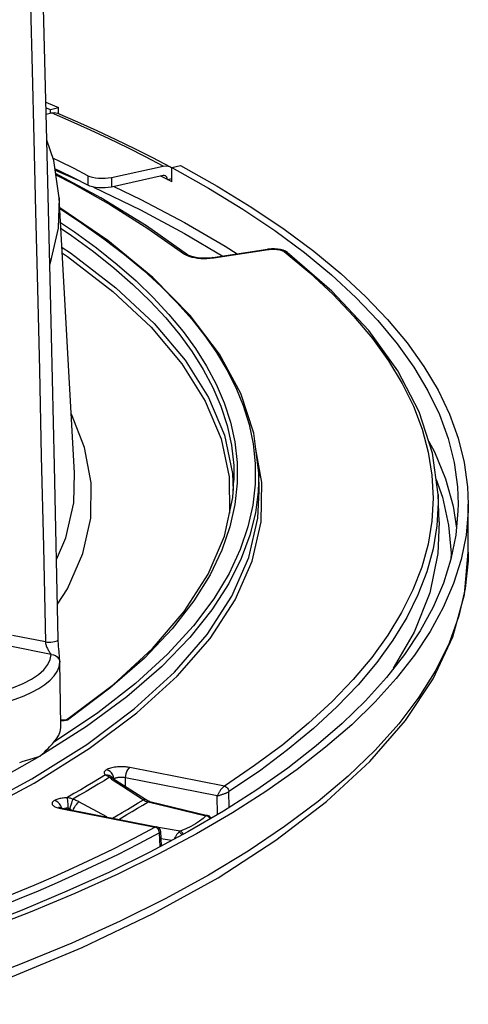
# Model space of a CAD drawing. Units: millimetres. Extents: x -787 to 490, y -298 to 488.
# Drawn here: x 460 to 487, y 269 to 327 of the extents above; entities that cross this region are included whole.
import ezdxf

# ---------------------------------------------------------------- set-up
doc = ezdxf.new("R2010")
doc.units = ezdxf.units.MM
doc.layers.add('AXIS_Sectional-View', color=7, linetype='Continuous')

msp = doc.modelspace()

# ---------------------------------------------------------------- linework, layer by layer
at = {"layer": 'AXIS_Sectional-View', "linetype": 'Continuous'}
for p, q in [((461.798, 321.92), (462.06, 321.811)), ((462.06, 321.811), (462.527, 321.94)), ((462.06, 321.621), (462.06, 321.811)), ((462.527, 321.604), (462.527, 321.94)), ((461.808, 321.536), (462.12, 321.621)), ((463.276, 321.119), (462.12, 321.621)), ((465.63, 317.842), (468.663, 318.508)), ((469.087, 318.456), (469.168, 318.398)), ((469.168, 318.428), (469.674, 318.539)), ((469.168, 317.583), (469.168, 318.428)), ((462.338, 318.267), (463.645, 317.691)), ((465.009, 316.636), (462.368, 318.064)), ((462.378, 317.999), (463.338, 317.505)), ((464.253, 317.942), (464.253, 317.378)), ((468.663, 317.944), (465.63, 317.278)), ((465.63, 317.842), (465.63, 317.278)), ((468.915, 317.718), (468.533, 317.916)), ((468.915, 317.718), (469.168, 317.773)), ((469.042, 317.65), (468.915, 317.718)), ((469.168, 317.583), (469.042, 317.65)), ((463.479, 300.536), (462.58, 316.652)), ((469.914, 315.202), (472.29, 313.821)), ((469.923, 314.56), (472.166, 313.234)), ((475.206, 314.725), (476.937, 313.441)), ((472.29, 313.821), (473.002, 313.362)), ((470.1, 313.31), (470.1, 313.311)), ((470.687, 313.116), (470.867, 313.1)), ((471.428, 313.108), (471.63, 313.131)), ((471.585, 313.146), (474.783, 313.633)), ((471.63, 313.131), (474.828, 313.618)), ((474.783, 313.633), (474.783, 313.633)), ((475.941, 313.448), (475.94, 313.448)), ((476.937, 313.441), (478.521, 312.134)), ((478.521, 312.134), (479.957, 310.808)), ((479.957, 310.808), (481.243, 309.464)), ((472.252, 302.738), (472.729, 300.509)), ((472.056, 302.539), (472.529, 300.315)), ((472.863, 302.347), (472.998, 301.155)), ((474.456, 299.97), (474.103, 301.918)), ((472.998, 301.155), (473.005, 299.94)), ((474.057, 301.078), (474.054, 299.883)), ((472.729, 300.509), (472.775, 299.512)), ((474.289, 299.484), (474.27, 300.524)), ((484.414, 300.412), (484.485, 299.063)), ((472.529, 300.315), (472.551, 298.18)), ((472.815, 300.135), (472.815, 300.111)), ((474.4, 297.668), (474.456, 299.97)), ((484.661, 300.144), (485.027, 299.114)), ((485.209, 300.186), (485.655, 298.591)), ((484.836, 297.674), (484.776, 299.281)), ((484.776, 299.281), (484.784, 298.793)), ((484.784, 298.793), (484.708, 297.441)), ((486.544, 298.715), (486.538, 298.309)), ((486.544, 295.896), (486.544, 298.715)), ((485.655, 298.591), (485.849, 297.306)), ((486.538, 298.309), (486.412, 296.887)), ((484.836, 297.673), (484.766, 295.824)), ((486.412, 296.887), (486.126, 295.469)), ((484.766, 295.824), (484.291, 293.506)), ((486.126, 295.469), (485.681, 294.055)), ((484.291, 293.506), (483.381, 291.201)), ((483.381, 291.201), (482.145, 289.093)), ((484.316, 291.25), (483.397, 289.863)), ((461.769, 290.639), (459.844, 291.019)), ((462.109, 289.908), (459.594, 290.405)), ((462.59, 289.565), (462.609, 289.445)), ((462.609, 289.503), (462.609, 289.503)), ((462.609, 289.503), (462.609, 289.445)), ((462.679, 285.728), (462.609, 289.502)), ((482.815, 289.912), (481.747, 288.546)), ((483.397, 289.863), (482.323, 288.489)), ((464.83, 286.494), (462.25, 284.757)), ((462.717, 286.055), (462.661, 286.061)), ((464.175, 285.681), (461.446, 283.946)), ((472.251, 282.188), (466.71, 283.282)), ((476.509, 283.166), (474.687, 281.888)), ((457.356, 280.68), (460.974, 282.615)), ((465.605, 282.768), (465.606, 282.767)), ((465.628, 282.748), (465.606, 282.767)), ((465.684, 282.684), (465.737, 282.645)), ((465.759, 282.739), (465.714, 282.857)), ((465.726, 282.656), (465.737, 282.645)), ((465.742, 282.532), (465.793, 282.498)), ((465.776, 282.617), (465.759, 282.739)), ((465.801, 282.632), (465.777, 282.617)), ((471.833, 281.619), (466.461, 282.68)), ((466.468, 282.149), (466.461, 282.68)), ((465.793, 282.498), (466.218, 282.225)), ((467.625, 281.405), (465.914, 282.505)), ((466.218, 282.225), (467.074, 281.675)), ((474.153, 281.981), (472.198, 280.735)), ((467.074, 281.675), (467.505, 281.398)), ((467.198, 281.21), (467.505, 281.398)), ((467.625, 281.405), (467.599, 281.416)), ((471.849, 280.531), (471.833, 281.619)), ((472.536, 280.95), (472.522, 281.872)), ((474.687, 281.888), (472.722, 280.635)), ((462.594, 281.157), (462.505, 281.246)), ((462.579, 280.898), (462.658, 280.881)), ((462.658, 280.881), (468.198, 279.787)), ((462.755, 280.902), (468.279, 279.811)), ((463.078, 281.153), (463.085, 281.027)), ((463.085, 281.027), (463.088, 280.903)), ((463.226, 280.98), (463.191, 280.875)), ((465.361, 280.387), (463.729, 281.275)), ((467.168, 280.897), (467.475, 281.083)), ((467.475, 281.083), (467.779, 281.27)), ((467.709, 281.292), (467.779, 281.27)), ((467.779, 281.27), (467.851, 281.29)), ((467.779, 281.27), (471.169, 280.458)), ((467.851, 281.29), (467.895, 281.286)), ((467.895, 281.286), (471.262, 280.48)), ((472.198, 280.735), (470.105, 279.515)), ((472.722, 280.635), (470.617, 279.408)), ((471.169, 280.458), (471.004, 280.294)), ((471.241, 280.441), (471.169, 280.458)), ((471.3, 280.46), (471.234, 280.482)), ((471.262, 280.48), (471.261, 280.48)), ((471.467, 280.309), (471.461, 280.324)), ((468.229, 279.804), (468.197, 279.787)), ((468.261, 279.764), (468.198, 279.787)), ((469.658, 279.563), (468.388, 279.765)), ((469.991, 279.694), (469.658, 279.563)), ((475.784, 279.823), (473.642, 278.388)), ((470.105, 279.515), (467.877, 278.324)), ((470.617, 279.408), (468.376, 278.21)), ((468.465, 279.055), (468.444, 279.456)), ((468.565, 278.692), (468.522, 279.531)), ((469.152, 279.006), (468.544, 279.103)), ((469.636, 279.474), (469.582, 279.503)), ((469.713, 279.536), (469.658, 279.563)), ((468.486, 278.655), (468.465, 279.055)), ((467.877, 278.324), (465.516, 277.163)), ((473.642, 278.388), (471.319, 276.986)), ((468.089, 274.736), (471.879, 276.833)), ((463.498, 275.907), (460.869, 274.807)), ((460.412, 274.939), (457.673, 273.878)), ((460.869, 274.807), (458.115, 273.74)), ((463.308, 273.006), (460.308, 271.763))]:
    msp.add_line(p, q, dxfattribs=at)
for points in [[(460.381, 346.66), (460.459, 343.945), (460.54, 341.071), (460.624, 338.043), (460.711, 334.843), (460.801, 331.461), (460.894, 327.882), (460.99, 324.097), (461.09, 320.087), (461.194, 315.837), (461.302, 311.334), (461.413, 306.561), (461.528, 301.522), (461.647, 296.214), (461.769, 290.639)], [(462.519, 290.793), (462.295, 300.948), (462.061, 311.101), (461.826, 320.814), (461.591, 330.084), (461.354, 338.913), (461.13, 346.816)], [(461.79, 322.248), (461.932, 322.189), (462.527, 321.94)], [(462.12, 321.621), (462.307, 321.641), (462.473, 321.603)], [(462.473, 321.604), (463.64, 321.097), (464.781, 320.583), (465.896, 320.062), (466.986, 319.534), (468.049, 318.999), (469.086, 318.457)], [(468.663, 318.508), (467.639, 319.043), (466.588, 319.572), (465.511, 320.094), (464.406, 320.61), (463.276, 321.119)], [(462.58, 316.652), (462.254, 318.824), (461.845, 320.017)], [(464.253, 317.942), (463.444, 318.357), (462.618, 318.769), (462.205, 318.968)], [(464.253, 317.378), (463.444, 317.794), (462.618, 318.205), (462.326, 318.346)], [(468.663, 318.508), (468.865, 318.52), (469.042, 318.478), (469.087, 318.456)], [(469.168, 318.428), (471.321, 317.22), (473.333, 315.986), (475.206, 314.725)], [(469.674, 318.539), (471.839, 317.323), (473.863, 316.082), (475.746, 314.814)], [(464.253, 317.942), (464.378, 317.889), (464.525, 317.847), (464.696, 317.815), (464.881, 317.795), (465.075, 317.788), (465.269, 317.793), (465.453, 317.811), (465.63, 317.842)], [(468.804, 317.927), (468.789, 317.934), (468.73, 317.948), (468.663, 317.944)], [(468.882, 317.851), (468.841, 317.901), (468.804, 317.927)], [(468.915, 317.718), (468.906, 317.791), (468.882, 317.851)], [(463.338, 317.505), (465.585, 316.234), (467.775, 314.848), (469.92, 313.353)], [(465.63, 317.278), (465.453, 317.247), (465.269, 317.229), (465.075, 317.224), (464.881, 317.231), (464.696, 317.252), (464.525, 317.284), (464.378, 317.326), (464.253, 317.378)], [(464.593, 317.271), (467.333, 315.943), (469.923, 314.56)], [(465.776, 317.31), (467.365, 316.547), (469.914, 315.202)], [(462.58, 316.652), (462.518, 314.872), (462.053, 312.843), (462.02, 312.769)], [(470.1, 313.311), (467.685, 314.998), (465.009, 316.636)], [(474.27, 300.524), (473.986, 302.86), (473.221, 305.186), (471.975, 307.492), (470.255, 309.762), (468.067, 311.984), (465.425, 314.145), (462.614, 316.05)], [(462.616, 316.012), (463.908, 315.165), (465.199, 314.251), (466.406, 313.324), (467.526, 312.387), (468.555, 311.443), (469.496, 310.491), (470.348, 309.534), (471.114, 308.567), (471.8, 307.585), (472.403, 306.581), (472.926, 305.546), (473.361, 304.479), (473.701, 303.375), (473.936, 302.24), (474.057, 301.078)], [(462.661, 315.2), (463.467, 314.657), (464.763, 313.709), (465.967, 312.748), (467.076, 311.778), (468.088, 310.801), (469.006, 309.816), (469.829, 308.825), (470.563, 307.818), (471.212, 306.789), (471.771, 305.732), (472.24, 304.637), (472.607, 303.508), (472.863, 302.347)], [(462.681, 314.851), (463.287, 314.443), (464.58, 313.496), (465.782, 312.538), (466.889, 311.569), (467.898, 310.595), (468.814, 309.612), (469.635, 308.622), (470.368, 307.618), (471.014, 306.591), (471.573, 305.536), (472.041, 304.443), (472.408, 303.317), (472.663, 302.159)], [(475.746, 314.814), (477.486, 313.523), (479.079, 312.209), (480.524, 310.876), (481.816, 309.524), (482.956, 308.157), (483.941, 306.775), (484.771, 305.382), (485.442, 303.979), (485.955, 302.568), (486.309, 301.151), (486.503, 299.73), (486.544, 298.715)], [(462.743, 313.74), (463.239, 313.421), (465.9, 311.38), (468.142, 309.282), (469.954, 307.135), (471.326, 304.95), (472.252, 302.738)], [(462.762, 313.397), (463.063, 313.203), (465.72, 311.166), (467.956, 309.071), (469.764, 306.928), (471.131, 304.747), (472.056, 302.539)], [(470.1, 313.311), (470.054, 313.337), (469.989, 313.354), (469.92, 313.353)], [(469.92, 313.353), (470.04, 313.283), (470.178, 313.225), (470.339, 313.177)], [(471.585, 313.146), (471.525, 313.137), (471.32, 313.118), (471.103, 313.111), (470.886, 313.118), (470.682, 313.137), (470.498, 313.167), (470.343, 313.205), (470.222, 313.246), (470.14, 313.285), (470.1, 313.31)], [(470.339, 313.177), (470.512, 313.141), (470.687, 313.116)], [(470.867, 313.1), (471.047, 313.093), (471.233, 313.095), (471.428, 313.108)], [(471.585, 313.146), (471.599, 313.146), (471.63, 313.131)], [(475.941, 313.448), (475.832, 313.517), (475.696, 313.574), (475.543, 313.615), (475.375, 313.642), (475.198, 313.655), (475.018, 313.655), (474.842, 313.641), (474.783, 313.633)], [(474.783, 313.633), (474.797, 313.633), (474.828, 313.618)], [(474.828, 313.618), (474.87, 313.624), (474.913, 313.629), (474.958, 313.633), (475.005, 313.636), (475.053, 313.638)], [(475.053, 313.638), (475.104, 313.639), (475.157, 313.638), (475.211, 313.636)], [(475.211, 313.636), (475.268, 313.633), (475.326, 313.627), (475.385, 313.62), (475.445, 313.61), (475.504, 313.598)], [(475.504, 313.598), (475.561, 313.583), (475.616, 313.566), (475.667, 313.545), (475.713, 313.522), (475.754, 313.495)], [(475.94, 313.448), (475.889, 313.479), (475.824, 313.496), (475.754, 313.495)], [(475.754, 313.495), (477.256, 312.246), (478.618, 310.981), (479.843, 309.699), (480.927, 308.402), (481.87, 307.092), (482.669, 305.77), (483.324, 304.44), (483.834, 303.102), (484.197, 301.759), (484.414, 300.412)], [(484.776, 299.281), (484.455, 301.701), (483.67, 304.113), (482.42, 306.508), (480.71, 308.87), (478.547, 311.186), (475.94, 313.448)], [(481.243, 309.464), (482.376, 308.104), (483.356, 306.731)], [(483.356, 306.731), (484.18, 305.345), (484.848, 303.95), (485.358, 302.546), (485.71, 301.137), (485.904, 299.725), (485.944, 298.715)], [(462.473, 292.841), (463.065, 293.756), (463.956, 295.809), (464.419, 297.878), (464.456, 299.953), (464.064, 302.024), (463.287, 303.977)], [(472.663, 302.159), (472.798, 300.97), (472.815, 300.135)], [(484.234, 302.378), (484.561, 301.773), (485.209, 300.186)], [(462.415, 295.473), (462.965, 296.742), (463.423, 298.787), (463.479, 300.536)], [(474.27, 300.524), (474.238, 299.454), (474.071, 298.199), (473.746, 296.891), (473.237, 295.517), (472.511, 294.065), (471.518, 292.52), (470.221, 290.893), (468.561, 289.177), (466.537, 287.423), (464.175, 285.681)], [(463.027, 286.094), (465.751, 288.145), (468.047, 290.256), (469.901, 292.414), (471.308, 294.611), (472.26, 296.84), (472.748, 299.087), (472.815, 300.135)], [(473.005, 299.94), (472.868, 298.684), (472.58, 297.382), (472.103, 296.017), (471.415, 294.568), (470.461, 293.036), (469.194, 291.402), (467.577, 289.694), (465.549, 287.933), (463.131, 286.112)], [(474.054, 299.883), (473.922, 298.657), (473.636, 297.385), (473.185, 296.051), (472.526, 294.647), (471.627, 293.154), (470.444, 291.582), (468.919, 289.92), (467.055, 288.21), (464.83, 286.494)], [(460.974, 282.615), (464.185, 284.632), (466.976, 286.722), (469.331, 288.872), (471.24, 291.074), (472.692, 293.317), (473.682, 295.589), (474.204, 297.878), (474.289, 299.484)], [(484.485, 299.063), (484.408, 297.713), (484.184, 296.366), (483.814, 295.022), (483.298, 293.683), (482.637, 292.353), (481.833, 291.034), (480.885, 289.726), (479.795, 288.43), (478.562, 287.146), (477.185, 285.874), (475.67, 284.621), (474.026, 283.393), (472.251, 282.188)], [(485.027, 299.114), (485.391, 297.476), (485.54, 295.835), (485.526, 295.478)], [(485.944, 298.715), (485.938, 298.311), (485.813, 296.897), (485.529, 295.487)], [(457.482, 280.438), (461.109, 282.375), (464.33, 284.395), (467.132, 286.487), (469.496, 288.642), (471.415, 290.848), (472.875, 293.096), (473.873, 295.373), (474.4, 297.668)], [(484.708, 297.441), (484.484, 296.089), (484.113, 294.741), (483.596, 293.399), (482.934, 292.066), (482.127, 290.743), (481.178, 289.432), (480.085, 288.132), (478.85, 286.844), (477.469, 285.569), (475.951, 284.312), (474.301, 283.08), (472.522, 281.872)], [(471.879, 276.833), (475.27, 279.021), (478.241, 281.291), (480.779, 283.635), (482.863, 286.036), (484.481, 288.477), (485.632, 290.945), (486.317, 293.422), (486.544, 295.896)], [(486.544, 295.896), (486.534, 295.385), (486.366, 293.774), (485.993, 292.168), (485.415, 290.568), (484.634, 288.979), (483.651, 287.403), (482.467, 285.843), (481.086, 284.302), (479.51, 282.783), (477.742, 281.289), (475.784, 279.823)], [(485.529, 295.487), (485.086, 294.081), (484.485, 292.682)], [(485.681, 294.055), (485.077, 292.648), (484.316, 291.25)], [(484.485, 292.682), (483.728, 291.292), (482.815, 289.912)], [(461.765, 290.639), (461.772, 290.589), (461.781, 290.54), (461.791, 290.494), (461.804, 290.449), (461.82, 290.402), (461.838, 290.353), (461.858, 290.304), (461.881, 290.255), (461.906, 290.206), (461.932, 290.157), (461.96, 290.11), (461.989, 290.064), (462.018, 290.02), (462.049, 289.979), (462.079, 289.941), (462.109, 289.908)], [(461.769, 290.639), (461.87, 290.626), (461.979, 290.622), (462.09, 290.625), (462.198, 290.636), (462.296, 290.654), (462.381, 290.679), (462.448, 290.709), (462.494, 290.742), (462.516, 290.777), (462.519, 290.793)], [(462.595, 289.754), (462.587, 289.853), (462.577, 289.964), (462.565, 290.086), (462.553, 290.22), (462.541, 290.366), (462.53, 290.525), (462.522, 290.689), (462.519, 290.794)], [(459.274, 287.746), (459.902, 287.963), (460.464, 288.201), (460.95, 288.457), (461.356, 288.729), (461.677, 289.014), (461.912, 289.308), (462.055, 289.606), (462.109, 289.908)], [(462.109, 289.908), (462.237, 289.892), (462.356, 289.846), (462.459, 289.772), (462.539, 289.677), (462.59, 289.565)], [(462.609, 289.501), (462.606, 289.582), (462.601, 289.664), (462.595, 289.754)], [(461.383, 287.91), (461.742, 288.145), (462.043, 288.391), (462.283, 288.646), (462.458, 288.909)], [(462.458, 288.909), (462.567, 289.175), (462.609, 289.445)], [(482.323, 288.489), (481.096, 287.131), (479.716, 285.789), (478.186, 284.467), (476.509, 283.166)], [(481.747, 288.546), (480.526, 287.195), (479.154, 285.861), (477.633, 284.546)], [(458.109, 286.779), (458.782, 286.929), (459.411, 287.098), (459.993, 287.284), (460.518, 287.484), (460.981, 287.693), (461.383, 287.91)], [(462.673, 286.046), (462.68, 286.045), (462.71, 286.043), (462.742, 286.042), (462.775, 286.041), (462.81, 286.041)], [(462.805, 286.053), (462.779, 286.053), (462.717, 286.055)], [(463.026, 286.093), (463.024, 286.092), (463.008, 286.085), (462.977, 286.075), (462.932, 286.065), (462.876, 286.058), (462.805, 286.053)], [(462.81, 286.041), (462.843, 286.043), (462.874, 286.045), (462.905, 286.048), (462.934, 286.051), (462.963, 286.056), (462.991, 286.061)], [(462.991, 286.061), (463.018, 286.067), (463.045, 286.075), (463.072, 286.084), (463.096, 286.093), (463.116, 286.103), (463.131, 286.112)], [(463.138, 286.117), (463.092, 286.118), (463.05, 286.107), (463.027, 286.094)], [(462.25, 284.757), (462.422, 284.968), (462.55, 285.182), (462.635, 285.398), (462.675, 285.616), (462.679, 285.729)], [(461.446, 283.946), (461.581, 284.065), (461.705, 284.181), (461.818, 284.293), (461.922, 284.399), (462.016, 284.5), (462.102, 284.594), (462.18, 284.68), (462.25, 284.757)], [(477.633, 284.546), (475.965, 283.252), (474.153, 281.981)], [(456.222, 281.181), (458.902, 282.523), (461.446, 283.946)], [(460.26, 283.578), (460.468, 283.65), (460.673, 283.715), (460.874, 283.775), (461.071, 283.832), (461.262, 283.889), (461.446, 283.946)], [(465.344, 283.156), (465.314, 283.137), (465.287, 283.116), (465.264, 283.096), (465.244, 283.074), (465.228, 283.051), (465.217, 283.027), (465.21, 283.002), (465.209, 282.975), (465.215, 282.946), (465.229, 282.917), (465.251, 282.887), (465.281, 282.857)], [(466.71, 283.282), (466.653, 283.292), (466.596, 283.301), (466.537, 283.309), (466.478, 283.315), (466.416, 283.32), (466.352, 283.324), (466.286, 283.327), (466.216, 283.328), (466.143, 283.327), (466.066, 283.324), (465.986, 283.319), (465.904, 283.311), (465.822, 283.301), (465.74, 283.287), (465.661, 283.271), (465.586, 283.253), (465.516, 283.232), (465.452, 283.208), (465.395, 283.183), (465.344, 283.156)], [(465.556, 283.054), (465.454, 283.119), (465.344, 283.156)], [(466.461, 282.68), (466.471, 282.805), (466.497, 282.93), (466.537, 283.047), (466.588, 283.149), (466.647, 283.229), (466.71, 283.282)], [(465.281, 282.857), (464.942, 282.647), (464.589, 282.432), (464.221, 282.212), (463.837, 281.986), (463.436, 281.754), (463.018, 281.517)], [(465.527, 282.711), (465.202, 282.511), (464.864, 282.305), (464.513, 282.094), (464.147, 281.879), (463.765, 281.658), (463.368, 281.432)], [(465.281, 282.857), (465.397, 282.858), (465.506, 282.829), (465.605, 282.768)], [(465.281, 282.857), (465.317, 282.841), (465.355, 282.822), (465.395, 282.8), (465.437, 282.774), (465.481, 282.745), (465.527, 282.711)], [(465.527, 282.711), (465.612, 282.708), (465.684, 282.684)], [(465.527, 282.711), (465.564, 282.674), (465.604, 282.638), (465.647, 282.602), (465.693, 282.567), (465.742, 282.532)], [(465.714, 282.857), (465.645, 282.965), (465.556, 283.054)], [(465.726, 282.656), (465.674, 282.706), (465.628, 282.748)], [(465.913, 282.505), (465.866, 282.537), (465.799, 282.588), (465.748, 282.634), (465.737, 282.645)], [(466.461, 282.68), (466.432, 282.687), (466.403, 282.692), (466.374, 282.697), (466.344, 282.701), (466.313, 282.704), (466.281, 282.707), (466.247, 282.708), (466.212, 282.709), (466.176, 282.709), (466.137, 282.708), (466.097, 282.706), (466.056, 282.702), (466.014, 282.696), (465.973, 282.689), (465.934, 282.68), (465.897, 282.67), (465.862, 282.658), (465.83, 282.646), (465.801, 282.632)], [(465.913, 282.505), (465.906, 282.509), (465.856, 282.517), (465.793, 282.498)], [(472.25, 282.188), (472.229, 282.175), (472.207, 282.159), (472.186, 282.142), (472.164, 282.122), (472.143, 282.102), (472.121, 282.079), (472.098, 282.054), (472.076, 282.027), (472.052, 281.999), (472.029, 281.968), (472.006, 281.936), (471.983, 281.902), (471.961, 281.868), (471.94, 281.833), (471.919, 281.798), (471.9, 281.762), (471.882, 281.728)], [(472.251, 282.188), (472.318, 282.167), (472.382, 282.13), (472.438, 282.078), (472.482, 282.015), (472.511, 281.945), (472.522, 281.872)], [(463.018, 281.517), (462.95, 281.513), (462.882, 281.507), (462.813, 281.499), (462.744, 281.489), (462.676, 281.477), (462.61, 281.464), (462.547, 281.448), (462.488, 281.431), (462.432, 281.413), (462.381, 281.393), (462.335, 281.371), (462.293, 281.348)], [(463.368, 281.432), (463.322, 281.451), (463.277, 281.467), (463.232, 281.481), (463.188, 281.493), (463.144, 281.502), (463.101, 281.509), (463.059, 281.514), (463.018, 281.517)], [(463.018, 281.517), (463.035, 281.459), (463.052, 281.376), (463.066, 281.271), (463.078, 281.153)], [(463.368, 281.432), (463.35, 281.368), (463.325, 281.287), (463.296, 281.191), (463.262, 281.087), (463.226, 280.98)], [(463.729, 281.275), (463.673, 281.305), (463.615, 281.333), (463.556, 281.36), (463.496, 281.385), (463.433, 281.409), (463.368, 281.432)], [(467.599, 281.416), (467.557, 281.415), (467.505, 281.398)], [(467.505, 281.398), (467.571, 281.356), (467.639, 281.321), (467.709, 281.292)], [(467.895, 281.286), (467.868, 281.293), (467.734, 281.344), (467.625, 281.405)], [(471.882, 281.728), (471.865, 281.693), (471.849, 281.656), (471.833, 281.619)], [(471.833, 281.619), (471.871, 281.63), (471.91, 281.641), (471.947, 281.652), (471.985, 281.664), (472.024, 281.676)], [(472.024, 281.676), (472.064, 281.689), (472.105, 281.703), (472.145, 281.717), (472.185, 281.731), (472.224, 281.745), (472.262, 281.759), (472.297, 281.772), (472.331, 281.786), (472.363, 281.799), (472.394, 281.811), (472.423, 281.824), (472.45, 281.836), (472.476, 281.848), (472.5, 281.86), (472.522, 281.872)], [(462.293, 281.348), (462.262, 281.329), (462.236, 281.309), (462.213, 281.289), (462.195, 281.269), (462.18, 281.248), (462.168, 281.226), (462.161, 281.203), (462.158, 281.179), (462.16, 281.154), (462.168, 281.128), (462.183, 281.101), (462.205, 281.073), (462.236, 281.045), (462.275, 281.017), (462.322, 280.99), (462.376, 280.964), (462.437, 280.94), (462.505, 280.918), (462.579, 280.898)], [(462.505, 281.246), (462.402, 281.311), (462.293, 281.348)], [(462.755, 280.902), (462.739, 280.905), (462.655, 280.925), (462.594, 280.945), (462.558, 280.96), (462.555, 280.962)], [(462.71, 280.912), (462.707, 280.931), (462.663, 281.05), (462.594, 281.157)], [(462.755, 280.902), (462.721, 280.903), (462.658, 280.881)], [(463.088, 280.903), (463.054, 280.901), (463.02, 280.898), (462.985, 280.894), (462.95, 280.888), (462.916, 280.882), (462.888, 280.875)], [(463.088, 280.903), (463.107, 280.903), (463.124, 280.901), (463.141, 280.897), (463.158, 280.892), (463.175, 280.884), (463.191, 280.875)], [(463.3, 280.794), (463.285, 280.806), (463.262, 280.824), (463.239, 280.841), (463.215, 280.858), (463.191, 280.875)], [(463.392, 280.776), (463.419, 280.838), (463.476, 280.948)], [(463.476, 280.948), (463.539, 281.052), (463.605, 281.146), (463.67, 281.221), (463.729, 281.275)], [(466.258, 280.648), (466.575, 280.835), (466.888, 281.022), (467.198, 281.21)], [(466.545, 280.528), (466.858, 280.712), (467.168, 280.897)], [(465.692, 280.322), (465.938, 280.463), (466.258, 280.648)], [(466.061, 280.249), (466.228, 280.344), (466.545, 280.528)], [(471.004, 280.294), (470.803, 280.135), (470.565, 279.98)], [(471.234, 280.482), (471.223, 280.481), (471.213, 280.478), (471.202, 280.475), (471.191, 280.47), (471.18, 280.465), (471.169, 280.458)], [(471.261, 280.48), (471.253, 280.481), (471.234, 280.482)], [(471.421, 280.282), (471.414, 280.297), (471.368, 280.358), (471.309, 280.407), (471.241, 280.441)], [(471.461, 280.324), (471.424, 280.38), (471.373, 280.428), (471.31, 280.464), (471.261, 280.48)], [(471.45, 280.299), (471.447, 280.31), (471.41, 280.371), (471.36, 280.423), (471.3, 280.46)], [(468.198, 279.787), (466.956, 279.13), (465.737, 278.511), (464.541, 277.93), (463.368, 277.383), (462.219, 276.868), (461.095, 276.381), (459.995, 275.921), (458.921, 275.487)], [(468.279, 279.811), (468.256, 279.811), (468.229, 279.804)], [(468.444, 279.456), (468.434, 279.53), (468.409, 279.602), (468.37, 279.668), (468.32, 279.723), (468.261, 279.764)], [(468.522, 279.531), (468.521, 279.544), (468.505, 279.615), (468.475, 279.677), (468.434, 279.728), (468.385, 279.767), (468.332, 279.795), (468.279, 279.811)], [(470.565, 279.98), (470.293, 279.833), (469.991, 279.694)], [(468.444, 279.456), (467.205, 278.799), (465.983, 278.18), (464.786, 277.599), (463.613, 277.052), (462.463, 276.536), (461.339, 276.049), (460.238, 275.589), (459.165, 275.154)], [(468.444, 279.456), (468.478, 279.48), (468.502, 279.499), (468.516, 279.514), (468.521, 279.527), (468.522, 279.53)], [(469.582, 279.503), (469.561, 279.481), (469.54, 279.456), (469.518, 279.429), (469.496, 279.4), (469.474, 279.37), (469.451, 279.337), (469.428, 279.302), (469.404, 279.264), (469.38, 279.224), (469.356, 279.181), (469.332, 279.136), (469.308, 279.089)], [(469.658, 279.563), (469.645, 279.555), (469.632, 279.547), (469.619, 279.537), (469.607, 279.527), (469.594, 279.516), (469.582, 279.503)], [(469.77, 279.336), (469.738, 279.381), (469.689, 279.433), (469.636, 279.474)], [(469.841, 279.374), (469.81, 279.435), (469.765, 279.492), (469.713, 279.536)], [(468.376, 278.21), (466.001, 277.043), (463.498, 275.907)], [(465.516, 277.163), (463.026, 276.034), (460.412, 274.939)], [(471.319, 276.986), (468.819, 275.62), (466.147, 274.292), (463.308, 273.006)], [(459.377, 270.844), (463.915, 272.738), (468.089, 274.736)], [(460.308, 271.763), (457.153, 270.566), (453.848, 269.418)]]:
    msp.add_lwpolyline(points, dxfattribs=at)

doc.saveas('drawing.dxf')
